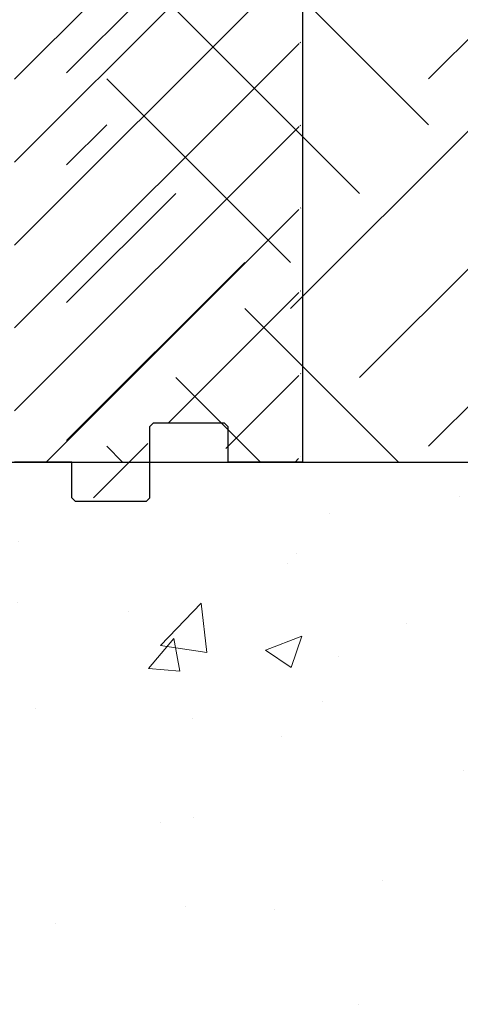
# Model space of a CAD drawing. Units: inches. Extents: x -16 to 88, y -8 to 105.
# Drawn here: x 42 to 46, y 30 to 39 of the extents above; entities that cross this region are included whole.
import ezdxf

# ---------------------------------------------------------------- set-up
doc = ezdxf.new("R2010")
doc.units = ezdxf.units.IN
doc.header["$MEASUREMENT"] = 0
doc.layers.add('Hatch', color=110, linetype='Continuous', lineweight=9)
doc.layers.add('Notes', color=7, linetype='Continuous')

# ---------------------------------------------------------------- blocks, each defined once
blk = doc.blocks.new('8ifixed')
h = blk.add_hatch()
h.set_pattern_fill('ANSI31', color=256, scale=4.511166)
h.set_pattern_definition([(45, (139.7326, 54.49643), (-0.398735, 0.398735), [])])
h.paths.add_polyline_path([(131.1787, 42.1542), (131.1787, 42.4979), (130.6484, 42.4979), (130.6484, 58.4979), (131.1787, 58.4979), (131.1787, 58.1542), (131.9287, 58.1542), (131.9287, 58.8417), (131.9599, 58.8729), (132.6474, 58.8729), (132.6787, 58.8417), (132.6787, 58.4979), (133.3984, 58.4979), (133.3984, 42.4979), (132.6787, 42.4979), (132.6787, 42.8417), (132.6474, 42.8729), (131.9599, 42.8729), (131.9287, 42.8417), (131.9287, 42.1542)])
edge = h.paths.add_edge_path(flags=17)
edge.add_line((133.3984, 42.4979), (133.3787, 42.4979))
edge.add_line((133.3984, 58.4979), (133.3787, 58.4979))
at = {"color": 7, "linetype": 'Continuous', "lineweight": 25}
for p, q in [((133.418, 42.4979), (133.418, 58.4979)), ((131.9484, 42.8417), (131.9796, 42.8729)), ((131.9484, 42.1542), (131.9484, 42.8417)), ((132.6671, 42.8729), (131.9796, 42.8729)), ((132.6671, 42.8729), (132.6984, 42.8417)), ((132.6984, 42.8417), (132.6984, 42.4979)), ((131.1984, 42.4979), (130.6484, 42.4979)), ((133.3984, 42.4979), (132.6984, 42.4979)), ((133.418, 42.4979), (133.3984, 42.4979)), ((131.1984, 42.1542), (131.2296, 42.1229)), ((131.2296, 42.1229), (131.9171, 42.1229)), ((131.9171, 42.1229), (131.9484, 42.1542))]:
    blk.add_line(p, q, dxfattribs=at)
blk.add_line((131.1984, 42.1542), (131.1984, 42.4979))
blk = doc.blocks.new('8infixed')
blk.add_blockref('8ifixed', (0, 0))

msp = doc.modelspace()

# ---------------------------------------------------------------- hatches: boundary and pattern name
at = {"layer": 'Hatch'}
h = msp.add_hatch(dxfattribs=at)
h.set_pattern_fill('EARTH', color=256, scale=10, angle=45, style=0)
h.paths.add_polyline_path([(31.2349, 48.5503), (27.9577, 47.4613), (22.2936, 46.969), (16.691, 47.3998), (9.3646, 46.0459), (0.6059, 41.2896), (2.0803, 13.2868), (14.4123, 11.6789), (33.8486, 13.6887), (53.1508, 12.4829), (63.8743, 16.3684), (60.3892, 32.3126), (62.5454, 40.5271), (42.4849, 47.723), (42.4849, 35.2051), (51.8023, 35.2051), (51.8023, 23.2051), (21.8023, 23.2051), (21.8023, 35.2051), (31.2349, 35.2051)])
h = msp.add_hatch(dxfattribs=at)
h.set_pattern_fill('AR-CONC', color=256, scale=0.5, style=0)
h.paths.add_polyline_path([(51.8023, 35.2051), (21.8023, 35.2051), (21.8023, 23.2051), (51.8023, 23.2051)])

# ---------------------------------------------------------------- linework, layer by layer
at = {"layer": 'Notes'}
msp.add_lwpolyline([(21.8023, 35.2051), (51.8023, 35.2051), (51.8023, 23.2051), (21.8023, 23.2051)], close=True, dxfattribs=at)

# ---------------------------------------------------------------- block references
msp.add_blockref('8infixed', (-88.6634, -7.2929), dxfattribs=at)

doc.saveas('drawing.dxf')
